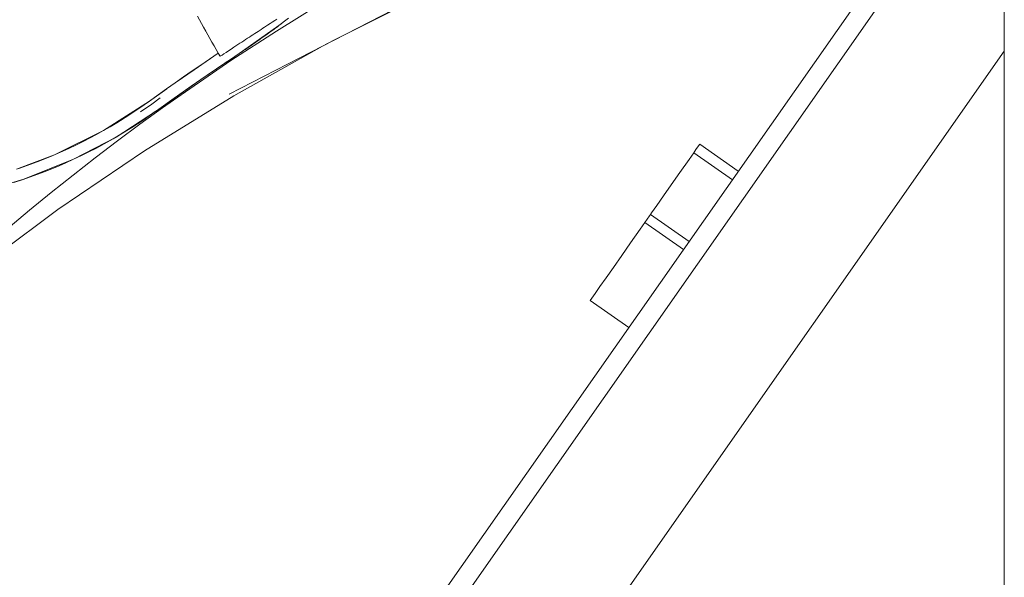
# Model space of a CAD drawing. Units: millimetres. Extents: x 15194 to 26655, y -3270 to 11844.
# Drawn here: x 22952 to 23455, y -2946 to -2661 of the extents above; entities that cross this region are included whole.
import ezdxf

# ---------------------------------------------------------------- set-up
doc = ezdxf.new("R2010")
doc.units = ezdxf.units.MM
doc.header["$MEASUREMENT"] = 0
for name, color, linetype, lineweight, true_color in [('0_Pen_No__2', 7, 'Continuous', 15, 0x747474), ('0_Pen_No__4', 7, 'Continuous', 15, 0x783c00), ('0_Pen_No__66', 7, 'Continuous', 15, 0xd2d269), ('0_Pen_No__8', 7, 'Continuous', 15, 0x42bea8), ('A-FLOR_Pen_No__2', 7, 'Continuous', 15, 0x747474)]:
    doc.layers.add(name, color=color, linetype=linetype, lineweight=lineweight, true_color=true_color)

msp = doc.modelspace()

# ---------------------------------------------------------------- linework, layer by layer
at = {"layer": '0_Pen_No__2', "linetype": 'Continuous'}
for p, q in [((23293.7, -2732.08), (23296.12, -2728.62)), ((23296.12, -2728.62), (23297.21, -2727.07)), ((23315.84, -2742.42), (23296.12, -2728.62)), ((23297.21, -2727.07), (23298.59, -2725.1)), ((23298.59, -2725.1), (23299.14, -2724.32)), ((23318.85, -2738.12), (23299.14, -2724.32)), ((23289.01, -2738.78), (23293.7, -2732.08)), ((23284.62, -2745.04), (23289.01, -2738.78)), ((23280.68, -2750.68), (23284.62, -2745.04)), ((23277.29, -2755.52), (23280.68, -2750.68)), ((23274.56, -2759.42), (23277.29, -2755.52)), ((23271.16, -2764.28), (23273.6, -2760.79)), ((23273.6, -2760.79), (23274.07, -2760.11)), ((23274.07, -2760.11), (23274.56, -2759.42)), ((23293.79, -2773.92), (23274.07, -2760.11)), ((23263.91, -2774.62), (23268.72, -2767.76)), ((23268.72, -2767.76), (23271.16, -2764.28)), ((23290.87, -2778.08), (23271.16, -2764.28)), ((23259.33, -2781.17), (23263.91, -2774.62)), ((23255.1, -2787.2), (23259.33, -2781.17)), ((23251.37, -2792.54), (23255.1, -2787.2)), ((23248.23, -2797.02), (23251.37, -2792.54)), ((23245.79, -2800.5), (23248.23, -2797.02)), ((23243.27, -2804.1), (23244.12, -2802.89)), ((23262.99, -2817.9), (23243.27, -2804.1)), ((23244.12, -2802.89), (23245.79, -2800.5))]:
    msp.add_line(p, q, dxfattribs=at)
at = {"layer": '0_Pen_No__4', "linetype": 'Continuous'}
msp.add_line((22952.52, -3261.3), (23454.63, -2544.2), dxfattribs=at)
at = {"layer": '0_Pen_No__66', "linetype": 'Continuous'}
for p, q in [((22959.45, -3268.97), (23454.63, -2561.78)), ((23454.63, -2676.85), (23040.03, -3268.97))]:
    msp.add_line(p, q, dxfattribs=at)
at = {"layer": '0_Pen_No__8', "linetype": 'Continuous'}
for p, q in [((23059.04, -2698.76), (23155.21, -2649.1)), ((23106.6, -2651.85), (23083.07, -2666.48)), ((23112.39, -2671.21), (23155.41, -2649.51)), ((23042.75, -2658.91), (23043.81, -2660.8)), ((23043.81, -2660.8), (23044.88, -2662.7)), ((23044.88, -2662.7), (23045.94, -2664.59)), ((23048.07, -2668.39), (23044.88, -2662.7)), ((23061.24, -2679.93), (23084.39, -2663.64)), ((23078.53, -2663.53), (23077.01, -2664.52)), ((23079.84, -2662.68), (23078.53, -2663.53)), ((23080.95, -2661.95), (23079.84, -2662.68)), ((23082.3, -2661.07), (23080.95, -2661.95)), ((23083.32, -2660.4), (23082.3, -2661.07)), ((23083.57, -2664.26), (23084.39, -2663.64)), ((23084.39, -2663.64), (23087.86, -2660.94)), ((23084.39, -2663.64), (23085.46, -2662.81)), ((23085.46, -2662.81), (23086.62, -2661.91)), ((23086.62, -2661.91), (23087.86, -2660.94)), ((23087.86, -2660.94), (23089.28, -2659.83)), ((23045.94, -2664.59), (23047, -2666.49)), ((23048.07, -2668.39), (23049.13, -2670.28)), ((23083.07, -2666.48), (23059.89, -2681.59)), ((23071.11, -2668.37), (23070.22, -2668.95)), ((23072.01, -2667.78), (23071.11, -2668.37)), ((23072.85, -2667.23), (23072.01, -2667.78)), ((23073.7, -2666.68), (23072.85, -2667.23)), ((23075.3, -2665.63), (23073.7, -2666.68)), ((23076.18, -2665.06), (23075.3, -2665.63)), ((23077.01, -2664.52), (23076.18, -2665.06)), ((23076.75, -2669.25), (23078.3, -2668.14)), ((23078.3, -2668.14), (23079.72, -2667.1)), ((23079.72, -2667.1), (23081.21, -2666.01)), ((23081.21, -2666.01), (23082.77, -2664.85)), ((23082.77, -2664.85), (23083.57, -2664.26)), ((23049.13, -2670.28), (23050.2, -2672.18)), ((23050.2, -2672.18), (23051.26, -2674.07)), ((23064.48, -2672.72), (23062.93, -2673.74)), ((23065.44, -2672.09), (23064.48, -2672.72)), ((23066.4, -2671.45), (23065.44, -2672.09)), ((23067.37, -2670.82), (23066.4, -2671.45)), ((23068.34, -2670.18), (23067.37, -2670.82)), ((23069.28, -2669.56), (23068.34, -2670.18)), ((23070.22, -2668.95), (23069.28, -2669.56)), ((23069.86, -2674.07), (23070.71, -2673.48)), ((23070.71, -2673.48), (23071.59, -2672.88)), ((23071.59, -2672.88), (23072.47, -2672.27)), ((23072.47, -2672.27), (23073.32, -2671.67)), ((23073.32, -2671.67), (23074.17, -2671.08)), ((23074.17, -2671.08), (23075.03, -2670.48)), ((23075.03, -2670.48), (23075.89, -2669.87)), ((23075.89, -2669.87), (23076.75, -2669.25)), ((23112.79, -2671.01), (23106.55, -2674.23)), ((23041.08, -2686.24), (23053.39, -2677.87)), ((23053.39, -2677.87), (23048.96, -2680.86)), ((23051.26, -2674.07), (23052.32, -2675.97)), ((23052.32, -2675.97), (23053.39, -2677.87)), ((23053.39, -2677.87), (23054.29, -2679.1)), ((23054.43, -2679.4), (23053.39, -2677.87)), ((23056.3, -2678.14), (23055.33, -2678.8)), ((23057.4, -2677.42), (23056.3, -2678.14)), ((23058.61, -2676.6), (23057.4, -2677.42)), ((23059.94, -2675.72), (23058.61, -2676.6)), ((23061.39, -2674.76), (23059.94, -2675.72)), ((23061.32, -2699.55), (23106.67, -2674.16)), ((23062.93, -2673.74), (23061.39, -2674.76)), ((23061.79, -2679.56), (23063.09, -2678.68)), ((23063.09, -2678.68), (23064.61, -2677.65)), ((23064.61, -2677.65), (23065.47, -2677.07)), ((23065.47, -2677.07), (23066.35, -2676.47)), ((23066.35, -2676.47), (23067.23, -2675.86)), ((23067.23, -2675.86), (23068.12, -2675.26)), ((23068.12, -2675.26), (23069.01, -2674.65)), ((23069.01, -2674.65), (23069.86, -2674.07)), ((23059.89, -2681.59), (23036.67, -2697.46)), ((23048.96, -2680.86), (23044.53, -2683.86)), ((23044.53, -2691.26), (23056.76, -2682.94)), ((23047.72, -2689.07), (23056.76, -2682.94)), ((23054.29, -2679.1), (23054.43, -2679.4)), ((23055.33, -2678.8), (23054.43, -2679.4)), ((23056.76, -2682.94), (23061.24, -2679.93)), ((23056.76, -2682.94), (23057.99, -2682.12)), ((23057.99, -2682.12), (23059.24, -2681.28)), ((23059.24, -2681.28), (23060.51, -2680.43)), ((23060.51, -2680.43), (23061.79, -2679.56)), ((23031.96, -2692.66), (23041.08, -2686.24)), ((23040.13, -2686.89), (23035.75, -2689.93)), ((23044.53, -2683.86), (23040.13, -2686.89)), ((23021.93, -2707.18), (23044.53, -2691.26)), ((23031.37, -2692.98), (23027.02, -2696.05)), ((23035.75, -2689.93), (23031.37, -2692.98)), ((23039.52, -2694.72), (23047.72, -2689.07)), ((23018.35, -2702.26), (23027.09, -2696.09)), ((23027.02, -2696.05), (23022.67, -2699.15)), ((23036.67, -2697.46), (23025.02, -2705.72)), ((23030.83, -2700.83), (23039.52, -2694.72)), ((22994.76, -2717.35), (23018.35, -2702.26)), ((23018.35, -2702.26), (23013.44, -2705.7)), ((23013.68, -2707.78), (23019.43, -2703.76)), ((23015.84, -2727.65), (23061.32, -2699.55)), ((23022.67, -2699.15), (23018.35, -2702.26)), ((23019.43, -2703.76), (23023.76, -2700.65)), ((23021.93, -2707.18), (23030.83, -2700.83)), ((23001.28, -2720.63), (23021.93, -2707.18)), ((23013.44, -2705.7), (23007.73, -2709.5)), ((23025.02, -2705.72), (23013.45, -2714.11)), ((23015.09, -2711.94), (23021.28, -2707.65)), ((23021.28, -2707.65), (23021.93, -2707.18)), ((23001.65, -2713.31), (22998.23, -2715.35)), ((23007.73, -2709.5), (23001.65, -2713.31)), ((23009.33, -2715.7), (23015.09, -2711.94)), ((22969.78, -2729.69), (22994.76, -2717.35)), ((22994.78, -2717.34), (22991.29, -2719.27)), ((22998.23, -2715.35), (22994.78, -2717.34)), ((23013.45, -2714.11), (23001.98, -2722.63)), ((23003.73, -2719.18), (23009.33, -2715.7)), ((22979.57, -2732), (23001.28, -2720.63)), ((22984.73, -2722.72), (22981.03, -2724.55)), ((22991.29, -2719.27), (22984.73, -2722.72)), ((23001.98, -2722.63), (22990.6, -2731.28)), ((22990.88, -2726.41), (22996.65, -2723.27)), ((22996.65, -2723.27), (22999.84, -2721.46)), ((22999.84, -2721.46), (23003.73, -2719.18)), ((22972.87, -2728.35), (22968.64, -2730.17)), ((22971.57, -2757.72), (23015.84, -2727.65)), ((22977.06, -2726.44), (22972.87, -2728.35)), ((22981.03, -2724.55), (22977.06, -2726.44)), ((22983.58, -2730.09), (22987.35, -2728.22)), ((22987.35, -2728.22), (22990.88, -2726.41)), ((22950.34, -2737.07), (22969.78, -2729.69)), ((22954.23, -2742.21), (22979.57, -2732)), ((22962.37, -2732.72), (22955.84, -2735.17)), ((22968.64, -2730.17), (22962.37, -2732.72)), ((22971, -2735.8), (22975.3, -2733.95)), ((22975.3, -2733.95), (22979.57, -2732.01)), ((22990.6, -2731.28), (22979.31, -2740.06)), ((22979.57, -2732.01), (22983.58, -2730.09)), ((22955.84, -2735.17), (22951.59, -2736.65)), ((22957.57, -2741.03), (22964.49, -2738.45)), ((22964.49, -2738.45), (22971, -2735.8)), ((22928.58, -2749.56), (22954.23, -2742.21)), ((22949.04, -2743.93), (22953.32, -2742.52)), ((22953.32, -2742.52), (22957.57, -2741.03)), ((22979.31, -2740.06), (22968.14, -2748.97)), ((22968.14, -2748.97), (22957.06, -2758)), ((22928.64, -2789.68), (22971.57, -2757.72)), ((22957.06, -2758), (22946.09, -2767.15))]:
    msp.add_line(p, q, dxfattribs=at)
at = {"layer": 'A-FLOR_Pen_No__2', "linetype": 'Continuous'}
msp.add_line((23454.63, -3268.97), (23454.63, -1756.39), dxfattribs=at)

doc.saveas('drawing.dxf')
